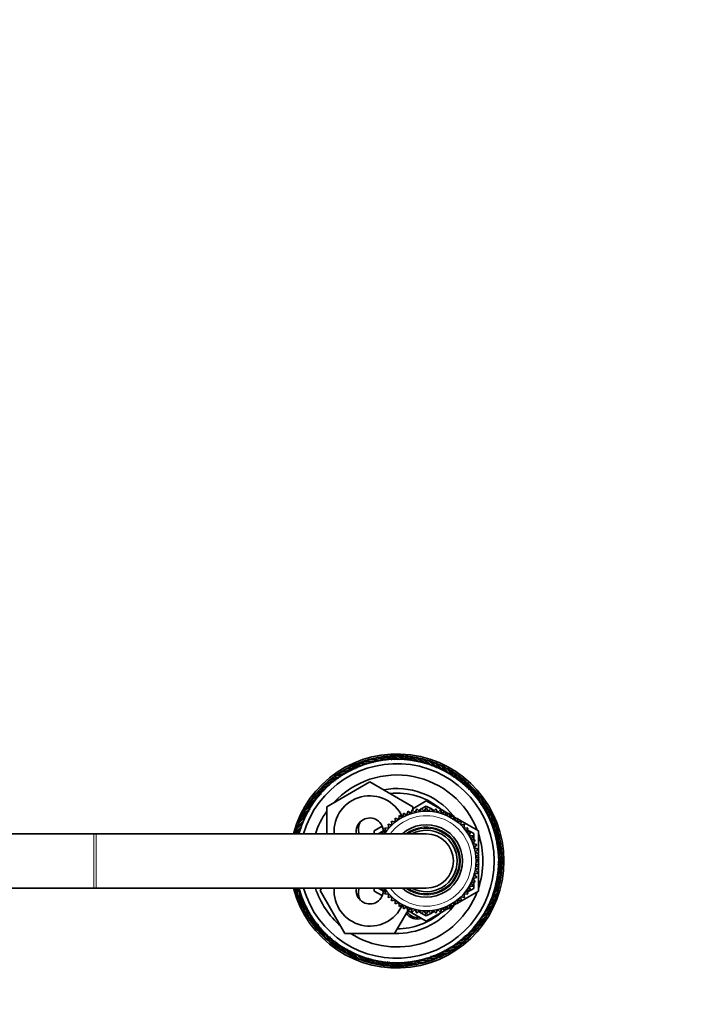
# Model space of a CAD drawing. Units: millimetres. Extents: x 0 to 2447, y 0 to 2755.
# Drawn here: x 1408 to 1556, y 2392 to 2610 of the extents above; entities that cross this region are included whole.
import ezdxf
from ezdxf import colors
from ezdxf.entities.mleader import LeaderData, LeaderLine
from ezdxf.math import Vec2, Vec3

# ---------------------------------------------------------------- set-up
doc = ezdxf.new("R2010")
doc.units = ezdxf.units.MM
doc.layers.add('DV2_Défaut', color=7, linetype='Continuous')
doc.layers.add('Défaut', color=7, linetype='Continuous')

# ---------------------------------------------------------------- blocks, each defined once
blk = doc.blocks.new('_DOT')
at = {"color": 0}
blk.add_line((0, 0), (-1, 0), dxfattribs=at)
at = {"color": 0, "const_width": 0.333}
blk.add_lwpolyline([(-0.1665, 0, 1), (0.1665, 0, 1)], format="xyb", close=True, dxfattribs=at)
blk = doc.blocks.new('SE1')
at = {"layer": 'DV2_Défaut', "color": 7, "linetype": 'Continuous', "lineweight": 35}
for p, q in [((1482.1, 2445.22), (1482, 2445.04)), ((1483.45, 2445.76), (1483.33, 2445.58)), ((1484.83, 2446.21), (1484.7, 2446.04)), ((1486.23, 2446.58), (1486.09, 2446.42)), ((1487.65, 2446.86), (1487.51, 2446.71)), ((1489.09, 2447.05), (1488.94, 2446.9)), ((1490.54, 2447.14), (1490.37, 2447.01)), ((1491.99, 2447.15), (1491.82, 2447.03)), ((1493.44, 2447.06), (1493.26, 2446.95)), ((1494.88, 2446.89), (1494.69, 2446.79)), ((1496.3, 2446.62), (1496.11, 2446.54)), ((1497.71, 2446.27), (1497.51, 2446.19)), ((1499.09, 2445.83), (1498.89, 2445.76)), ((1500.44, 2445.3), (1500.24, 2445.25)), ((1478.3, 2443.11), (1478.24, 2442.91)), ((1479.53, 2443.89), (1479.44, 2443.7)), ((1480.79, 2444.6), (1480.7, 2444.41)), ((1501.76, 2444.69), (1501.55, 2444.65)), ((1503.03, 2443.99), (1502.82, 2443.97)), ((1504.26, 2443.22), (1504.05, 2443.21)), ((1475.86, 2436.05), (1485.36, 2441.54)), ((1476.02, 2441.32), (1475.98, 2441.12)), ((1477.13, 2442.25), (1477.08, 2442.05)), ((1485.36, 2441.54), (1494.86, 2436.05)), ((1505.44, 2442.37), (1505.23, 2442.38)), ((1506.56, 2441.45), (1506.35, 2441.47)), ((1473.98, 2439.26), (1473.96, 2439.05)), ((1474.97, 2440.33), (1474.94, 2440.12)), ((1507.62, 2440.47), (1507.41, 2440.49)), ((1508.62, 2439.41), (1508.41, 2439.45)), ((1472.21, 2436.97), (1472.22, 2436.75)), ((1473.06, 2438.14), (1473.06, 2437.93)), ((1494.86, 2435.62), (1497.86, 2437.35)), ((1497.86, 2437.35), (1501.93, 2435)), ((1509.55, 2438.3), (1509.34, 2438.35)), ((1510.4, 2437.13), (1510.2, 2437.2)), ((1470.75, 2434.46), (1470.78, 2434.25)), ((1471.44, 2435.74), (1471.46, 2435.53)), ((1475.86, 2430.07), (1475.86, 2436.05)), ((1492.78, 2434.63), (1492.65, 2433.76)), ((1493.54, 2434.18), (1492.78, 2434.63)), ((1493.75, 2435.04), (1493.54, 2434.18)), ((1494.46, 2434.53), (1493.75, 2435.04)), ((1494.75, 2435.37), (1494.46, 2434.53)), ((1495.42, 2434.79), (1494.75, 2435.37)), ((1494.86, 2436.05), (1494.86, 2435.27)), ((1495.77, 2435.6), (1495.42, 2434.79)), ((1496.39, 2434.97), (1495.77, 2435.6)), ((1496.16, 2435.21), (1496.69, 2435.51)), ((1496.81, 2435.74), (1496.39, 2434.97)), ((1497.37, 2435.06), (1496.81, 2435.74)), ((1496.9, 2435.64), (1497.86, 2436.19)), ((1497.86, 2435.79), (1497.37, 2435.06)), ((1497.86, 2436.19), (1498.83, 2435.64)), ((1498.36, 2435.06), (1497.86, 2435.79)), ((1498.91, 2435.74), (1498.36, 2435.06)), ((1499.34, 2434.97), (1498.91, 2435.74)), ((1499.04, 2435.51), (1499.57, 2435.21)), ((1499.96, 2435.6), (1499.34, 2434.97)), ((1500.31, 2434.79), (1499.96, 2435.6)), ((1500.98, 2435.37), (1500.31, 2434.79)), ((1501.26, 2434.53), (1500.98, 2435.37)), ((1501.98, 2435.04), (1501.26, 2434.53)), ((1502.19, 2434.18), (1501.98, 2435.04)), ((1502, 2434.96), (1502.76, 2434.52)), ((1502.95, 2434.63), (1502.19, 2434.18)), ((1503.08, 2433.76), (1502.95, 2434.63)), ((1502.98, 2434.39), (1503.63, 2434.02)), ((1511.19, 2435.91), (1510.99, 2435.99)), ((1511.89, 2434.64), (1511.7, 2434.73)), ((1470.13, 2433.15), (1470.18, 2432.94)), ((1490.26, 2432.02), (1489.39, 2432.17)), ((1489.39, 2432.17), (1489.58, 2431.31)), ((1491.01, 2432.67), (1490.15, 2432.89)), ((1490.15, 2432.89), (1490.26, 2432.02)), ((1491.8, 2433.25), (1490.97, 2433.55)), ((1490.97, 2433.55), (1491.01, 2432.67)), ((1491.85, 2434.13), (1491.8, 2433.25)), ((1492.65, 2433.76), (1491.85, 2434.13)), ((1503.87, 2434.13), (1503.08, 2433.76)), ((1503.92, 2433.25), (1503.87, 2434.13)), ((1503.89, 2433.87), (1504.56, 2433.48)), ((1504.75, 2433.55), (1503.92, 2433.25)), ((1504.72, 2432.67), (1504.75, 2433.55)), ((1505.57, 2432.89), (1504.72, 2432.67)), ((1504.75, 2433.37), (1509.36, 2430.71)), ((1505.47, 2432.02), (1505.57, 2432.89)), ((1506.33, 2432.17), (1505.47, 2432.02)), ((1506.15, 2431.31), (1506.33, 2432.17)), ((1512.51, 2433.33), (1512.33, 2433.43)), ((1424.36, 2430.07), (1351.36, 2430.07)), ((1424.86, 2430.07), (1424.36, 2430.07)), ((1497.86, 2430.07), (1424.86, 2430.07)), ((1469.16, 2430.42), (1469.24, 2430.22)), ((1469.61, 2431.8), (1469.67, 2431.59)), ((1486.36, 2430.71), (1488.13, 2431.73)), ((1486.36, 2430.07), (1486.36, 2430.71)), ((1487.36, 2430.13), (1488.83, 2430.98)), ((1487.36, 2430.07), (1487.36, 2430.13)), ((1488.96, 2430.53), (1488.08, 2430.53)), ((1488.08, 2430.53), (1488.27, 2430.07)), ((1489.58, 2431.31), (1488.7, 2431.38)), ((1488.7, 2431.38), (1488.96, 2430.53)), ((1489.42, 2431.32), (1489.56, 2431.4)), ((1507.03, 2431.38), (1506.15, 2431.31)), ((1506.17, 2431.4), (1506.31, 2431.32)), ((1506.76, 2430.53), (1507.03, 2431.38)), ((1507.64, 2430.53), (1506.76, 2430.53)), ((1506.9, 2430.98), (1508.36, 2430.13)), ((1507.31, 2429.71), (1507.64, 2430.53)), ((1508.36, 2430.13), (1508.36, 2428.73)), ((1509.36, 2430.71), (1509.36, 2425.7)), ((1513.05, 2431.98), (1512.88, 2432.1)), ((1513.51, 2430.61), (1513.34, 2430.73)), ((1508.18, 2429.62), (1507.31, 2429.71)), ((1507.77, 2428.84), (1508.18, 2429.62)), ((1508.64, 2428.68), (1507.77, 2428.84)), ((1508.16, 2427.93), (1508.64, 2428.68)), ((1509.01, 2427.69), (1508.16, 2427.93)), ((1508.36, 2428.25), (1508.36, 2427.88)), ((1513.88, 2429.2), (1513.71, 2429.34)), ((1514.15, 2427.78), (1514, 2427.93)), ((1508.47, 2427), (1509.01, 2427.69)), ((1509.29, 2426.68), (1508.47, 2427)), ((1508.69, 2426.03), (1509.29, 2426.68)), ((1509.48, 2425.64), (1508.69, 2426.03)), ((1508.82, 2425.05), (1509.48, 2425.64)), ((1514.34, 2426.34), (1514.2, 2426.5)), ((1509.57, 2424.59), (1508.82, 2425.05)), ((1508.82, 2423.08), (1509.57, 2423.54)), ((1508.86, 2424.07), (1509.57, 2424.59)), ((1509.57, 2423.54), (1508.86, 2424.07)), ((1509.36, 2425.54), (1509.36, 2424.72)), ((1509.36, 2424.44), (1509.36, 2423.7)), ((1509.36, 2423.42), (1509.36, 2422.6)), ((1514.44, 2424.89), (1514.31, 2425.06)), ((1514.44, 2423.44), (1514.32, 2423.62)), ((1508.47, 2421.14), (1509.29, 2421.46)), ((1508.69, 2422.1), (1509.48, 2422.5)), ((1509.29, 2421.46), (1508.69, 2422.1)), ((1509.48, 2422.5), (1508.82, 2423.08)), ((1509.36, 2422.44), (1509.36, 2417.43)), ((1514.36, 2421.99), (1514.25, 2422.17)), ((1507.77, 2419.3), (1508.64, 2419.46)), ((1508.18, 2418.52), (1507.77, 2419.3)), ((1508.16, 2420.2), (1509.01, 2420.45)), ((1508.64, 2419.46), (1508.16, 2420.2)), ((1508.36, 2420.26), (1508.36, 2419.89)), ((1508.36, 2419.41), (1508.36, 2418.01)), ((1509.01, 2420.45), (1508.47, 2421.14)), ((1513.92, 2419.13), (1513.83, 2419.32)), ((1514.18, 2420.55), (1514.08, 2420.74)), ((1351.36, 2418.07), (1424.36, 2418.07)), ((1424.36, 2418.07), (1424.86, 2418.07)), ((1424.86, 2418.07), (1497.86, 2418.07)), ((1469.22, 2417.53), (1469.39, 2417.41)), ((1474.39, 2417.57), (1474.68, 2418.07)), ((1479.88, 2408.07), (1474.39, 2417.57)), ((1486.36, 2417.43), (1486.36, 2418.07)), ((1488.13, 2416.41), (1486.36, 2417.43)), ((1487.36, 2418.01), (1487.36, 2418.07)), ((1488.83, 2417.16), (1487.36, 2418.01)), ((1488.27, 2418.07), (1488.08, 2417.61)), ((1488.08, 2417.61), (1488.96, 2417.6)), ((1488.96, 2417.6), (1488.7, 2416.76)), ((1509.36, 2417.43), (1504.75, 2414.76)), ((1506.76, 2417.6), (1507.64, 2417.61)), ((1507.03, 2416.76), (1506.76, 2417.6)), ((1508.36, 2418.01), (1506.9, 2417.16)), ((1507.31, 2418.43), (1508.18, 2418.52)), ((1507.64, 2417.61), (1507.31, 2418.43)), ((1513.56, 2417.72), (1513.49, 2417.92)), ((1469.67, 2416.15), (1469.85, 2416.04)), ((1470.21, 2414.81), (1470.4, 2414.7)), ((1488.7, 2416.76), (1489.58, 2416.83)), ((1489.58, 2416.83), (1489.39, 2415.97)), ((1489.39, 2415.97), (1490.26, 2416.12)), ((1489.56, 2416.74), (1489.42, 2416.82)), ((1490.26, 2416.12), (1490.15, 2415.24)), ((1490.15, 2415.24), (1491.01, 2415.47)), ((1491.01, 2415.47), (1490.97, 2414.59)), ((1490.97, 2414.59), (1491.8, 2414.89)), ((1491.8, 2414.89), (1491.85, 2414.01)), ((1503.87, 2414.01), (1503.92, 2414.89)), ((1503.92, 2414.89), (1504.75, 2414.59)), ((1504.75, 2414.59), (1504.72, 2415.47)), ((1504.72, 2415.47), (1505.57, 2415.24)), ((1505.57, 2415.24), (1505.47, 2416.12)), ((1505.47, 2416.12), (1506.33, 2415.97)), ((1506.33, 2415.97), (1506.15, 2416.83)), ((1506.15, 2416.83), (1507.03, 2416.76)), ((1506.31, 2416.82), (1506.17, 2416.74)), ((1512.59, 2414.99), (1512.54, 2415.2)), ((1513.12, 2416.34), (1513.06, 2416.54)), ((1470.84, 2413.5), (1471.03, 2413.41)), ((1493.75, 2413.09), (1490.85, 2408.07)), ((1491.85, 2414.01), (1492.65, 2414.38)), ((1492.65, 2414.38), (1492.78, 2413.51)), ((1492.78, 2413.51), (1493.54, 2413.95)), ((1493.54, 2413.95), (1493.75, 2413.1)), ((1493.75, 2413.1), (1494.46, 2413.61)), ((1497.86, 2410.79), (1493.8, 2413.14)), ((1494.46, 2413.61), (1494.75, 2412.77)), ((1494.75, 2412.77), (1495.42, 2413.34)), ((1495.42, 2413.34), (1495.77, 2412.54)), ((1495.77, 2412.54), (1496.39, 2413.17)), ((1496.69, 2412.62), (1496.16, 2412.93)), ((1496.39, 2413.17), (1496.81, 2412.4)), ((1496.81, 2412.4), (1497.37, 2413.08)), ((1497.37, 2413.08), (1497.86, 2412.35)), ((1501.93, 2413.14), (1497.86, 2410.79)), ((1497.86, 2412.35), (1498.36, 2413.08)), ((1498.36, 2413.08), (1498.91, 2412.4)), ((1498.91, 2412.4), (1499.34, 2413.17)), ((1499.57, 2412.93), (1499.04, 2412.62)), ((1499.34, 2413.17), (1499.96, 2412.54)), ((1499.96, 2412.54), (1500.31, 2413.34)), ((1500.31, 2413.34), (1500.98, 2412.77)), ((1500.98, 2412.77), (1501.26, 2413.61)), ((1501.26, 2413.61), (1501.98, 2413.1)), ((1501.98, 2413.1), (1502.19, 2413.95)), ((1502.76, 2413.62), (1502, 2413.18)), ((1502.19, 2413.95), (1502.95, 2413.51)), ((1502.95, 2413.51), (1503.08, 2414.38)), ((1503.63, 2414.12), (1502.98, 2413.75)), ((1503.08, 2414.38), (1503.87, 2414.01)), ((1504.56, 2414.66), (1503.89, 2414.27)), ((1511.29, 2412.4), (1511.26, 2412.61)), ((1511.98, 2413.67), (1511.94, 2413.88)), ((1471.54, 2412.23), (1471.74, 2412.15)), ((1472.32, 2411.01), (1472.52, 2410.94)), ((1497.86, 2411.94), (1496.9, 2412.5)), ((1498.83, 2412.5), (1497.86, 2411.94)), ((1510.52, 2411.17), (1510.51, 2411.38)), ((1473.18, 2409.84), (1473.38, 2409.78)), ((1474.11, 2408.73), (1474.32, 2408.68)), ((1508.75, 2408.87), (1508.76, 2409.08)), ((1509.67, 2410), (1509.67, 2410.21)), ((1475.11, 2407.67), (1475.32, 2407.64)), ((1476.17, 2406.68), (1476.38, 2406.67)), ((1490.85, 2408.07), (1479.88, 2408.07)), ((1505.59, 2405.89), (1505.65, 2406.09)), ((1506.71, 2406.81), (1506.75, 2407.02)), ((1507.76, 2407.81), (1507.79, 2408.02)), ((1477.29, 2405.76), (1477.5, 2405.76)), ((1478.47, 2404.92), (1478.68, 2404.93)), ((1479.7, 2404.14), (1479.91, 2404.17)), ((1503.2, 2404.25), (1503.28, 2404.44)), ((1504.42, 2405.03), (1504.49, 2405.23)), ((1480.97, 2403.45), (1481.18, 2403.49)), ((1482.28, 2402.84), (1482.49, 2402.89)), ((1483.64, 2402.31), (1483.84, 2402.37)), ((1485.02, 2401.87), (1485.21, 2401.94)), ((1496.5, 2401.56), (1496.63, 2401.72)), ((1497.9, 2401.92), (1498.03, 2402.09)), ((1499.28, 2402.38), (1499.39, 2402.56)), ((1500.62, 2402.92), (1500.73, 2403.1)), ((1501.93, 2403.54), (1502.03, 2403.73)), ((1486.42, 2401.51), (1486.62, 2401.6)), ((1487.85, 2401.25), (1488.04, 2401.35)), ((1489.29, 2401.07), (1489.47, 2401.18)), ((1490.74, 2400.99), (1490.91, 2401.11)), ((1492.19, 2400.99), (1492.35, 2401.13)), ((1493.64, 2401.09), (1493.79, 2401.23)), ((1495.07, 2401.28), (1495.22, 2401.43))]:
    blk.add_line(p, q, dxfattribs=at)
at = {"layer": 'DV2_Défaut', "color": 7, "linetype": 'Continuous', "lineweight": 18}
for p, q in [((1424.36, 2418.07), (1424.36, 2430.07)), ((1424.86, 2418.07), (1424.86, 2430.07))]:
    blk.add_line(p, q, dxfattribs=at)
at = {"layer": 'DV2_Défaut', "color": 7, "linetype": 'Continuous', "lineweight": 35}
for centre, radius, start, end in [((1491.36, 2424.07), 23.65, 0, 165.3034), ((1491.36, 2424.07), 22.5, 0, 164.534), ((1491.36, 2424.07), 21.5, 0, 163.7953), ((1491.36, 2424.07), 23.25, 114.5928, 118.1928), ((1491.31, 2424.26), 23.06, 114.6731, 115.761), ((1491.36, 2424.07), 23.25, 110.9928, 114.5928), ((1482.62, 2418.3), 26.92, 87.802, 91.9919), ((1491.33, 2424.26), 23.06, 111.0731, 112.161), ((1482.19, 2419.15), 26.47, 84.8944, 89.0623), ((1491.36, 2424.07), 23.25, 107.3928, 110.9928), ((1482.28, 2418.86), 26.92, 83.9385, 88.3919), ((1491.34, 2424.26), 23.06, 107.4731, 108.561), ((1481.9, 2419.73), 26.47, 80.6789, 85.4623), ((1491.36, 2424.07), 23.25, 103.7928, 107.3928), ((1481.97, 2419.44), 26.92, 80.0825, 84.7919), ((1491.35, 2424.26), 23.06, 103.8731, 104.961), ((1481.65, 2420.33), 26.47, 77.4149, 81.8623), ((1491.36, 2424.07), 23.25, 100.1928, 103.7928), ((1481.7, 2420.04), 26.92, 76.9222, 81.1919), ((1491.36, 2424.26), 23.06, 100.2731, 101.361), ((1481.43, 2420.95), 26.47, 73.9852, 78.2623), ((1491.36, 2424.07), 23.25, 96.5928, 100.1928), ((1481.46, 2420.66), 26.92, 73.3265, 77.5919), ((1491.37, 2424.26), 23.06, 96.6731, 97.761), ((1481.26, 2421.58), 26.47, 69.9687, 74.6623), ((1491.36, 2424.07), 23.25, 92.9928, 96.5928), ((1481.27, 2421.29), 26.92, 69.2302, 73.9919), ((1491.39, 2424.26), 23.06, 93.0731, 94.161), ((1481.12, 2422.22), 26.47, 66.5061, 71.0623), ((1491.36, 2424.07), 23.25, 89.3928, 92.9928), ((1481.11, 2421.92), 26.92, 65.9937, 70.3919), ((1481.03, 2422.87), 26.47, 63.0828, 67.4623), ((1491.4, 2424.26), 23.06, 89.4731, 90.561), ((1491.36, 2424.07), 23.25, 85.7928, 89.3928), ((1481, 2422.57), 26.92, 62.569, 66.7919), ((1480.97, 2423.52), 26.47, 59.2744, 63.8623), ((1491.41, 2424.26), 23.06, 85.8731, 86.961), ((1491.36, 2424.07), 23.25, 82.1928, 85.7928), ((1480.93, 2423.23), 26.92, 58.4712, 63.1919), ((1480.96, 2424.17), 26.47, 55.6148, 60.2623), ((1491.42, 2424.25), 23.06, 82.2731, 83.361), ((1491.36, 2424.07), 23.25, 78.5928, 82.1928), ((1480.89, 2423.88), 26.92, 55.0804, 59.5919), ((1480.98, 2424.83), 26.47, 52.4961, 56.6623), ((1491.43, 2424.25), 23.06, 78.6731, 79.761), ((1491.36, 2424.07), 23.25, 74.9928, 78.5928), ((1480.9, 2424.54), 26.92, 51.6357, 55.9919), ((1481.05, 2425.48), 26.47, 48.6221, 53.0623), ((1491.44, 2424.25), 23.06, 75.0731, 76.161), ((1491.36, 2424.07), 23.25, 71.3928, 74.9928), ((1480.95, 2425.2), 26.92, 47.7593, 52.3919), ((1481.16, 2426.12), 26.47, 44.7424, 49.4623), ((1491.46, 2424.24), 23.06, 71.4731, 72.561), ((1491.36, 2424.07), 23.25, 67.7928, 71.3928), ((1481.05, 2425.85), 26.92, 44.1834, 48.7919), ((1481.31, 2426.76), 26.47, 41.5842, 45.8623), ((1491.47, 2424.23), 23.06, 67.8731, 68.961), ((1491.36, 2424.07), 23.25, 64.1928, 67.7928), ((1481.18, 2426.49), 26.92, 40.928, 45.1919), ((1481.5, 2427.38), 26.47, 38.0176, 42.2623), ((1491.48, 2424.23), 23.06, 64.2731, 65.361), ((1491.36, 2424.07), 23.25, 125.3928, 128.9928), ((1491.36, 2424.07), 19, 20.9245, 137.4141), ((1483.71, 2417.02), 26.47, 99.2788, 103.4623), ((1491.28, 2424.24), 23.06, 125.4731, 126.561), ((1491.36, 2424.07), 23.25, 121.7928, 125.3928), ((1483.86, 2416.77), 26.92, 98.3968, 102.7919), ((1483.28, 2417.51), 26.47, 95.4814, 99.8623), ((1491.29, 2424.25), 23.06, 121.8731, 122.961), ((1491.36, 2424.07), 23.25, 118.1928, 121.7928), ((1483.42, 2417.25), 26.92, 94.597, 99.1919), ((1491.3, 2424.25), 23.06, 118.2731, 119.361), ((1482.88, 2418.04), 26.47, 91.5229, 96.2623), ((1483, 2417.77), 26.92, 90.9551, 95.5919), ((1482.52, 2418.58), 26.47, 88.3395, 92.6623), ((1491.36, 2424.07), 23.25, 60.5928, 64.1928), ((1481.35, 2427.13), 26.92, 37.0866, 41.5919), ((1481.73, 2428), 26.47, 33.891, 38.6623), ((1491.49, 2424.22), 23.06, 60.6731, 61.761), ((1491.36, 2424.07), 23.25, 56.9928, 60.5928), ((1481.56, 2427.75), 26.92, 33.3044, 37.9919), ((1481.99, 2428.59), 26.47, 30.6546, 35.0623), ((1491.49, 2424.21), 23.06, 57.0731, 58.161), ((1491.36, 2424.07), 23.25, 53.3928, 56.9928), ((1481.81, 2428.36), 26.92, 30.168, 34.3919), ((1491.36, 2424.07), 23.25, 132.5928, 136.1928), ((1485.36, 2415.49), 26.92, 109.3232, 113.5919), ((1484.65, 2416.12), 26.47, 106.1185, 110.6623), ((1491.26, 2424.23), 23.06, 132.6731, 133.761), ((1491.36, 2424.07), 23.25, 128.9928, 132.5928), ((1484.83, 2415.88), 26.92, 105.2964, 109.9919), ((1484.16, 2416.55), 26.47, 102.3886, 107.0623), ((1491.27, 2424.24), 23.06, 129.0731, 130.161), ((1484.33, 2416.31), 26.92, 101.8463, 106.3919), ((1482.29, 2429.17), 26.47, 27.2315, 31.4623), ((1491.5, 2424.2), 23.06, 53.4731, 54.561), ((1491.36, 2424.07), 23.25, 49.7928, 53.3928), ((1482.1, 2428.95), 26.92, 26.4585, 30.7919), ((1482.63, 2429.73), 26.47, 23.1421, 27.8623), ((1491.51, 2424.19), 23.06, 49.8731, 50.961), ((1491.36, 2424.07), 23.25, 46.1928, 49.7928), ((1482.42, 2429.52), 26.92, 22.4451, 27.1919), ((1483, 2430.27), 26.47, 19.7404, 24.2623), ((1491.52, 2424.18), 23.06, 46.2731, 47.361), ((1491.36, 2424.07), 23.25, 42.5928, 46.1928), ((1482.78, 2430.07), 26.92, 19.2348, 23.5919), ((1491.36, 2424.07), 23.25, 139.7928, 143.3928), ((1486.48, 2414.81), 26.92, 116.0177, 120.7919), ((1485.7, 2415.34), 26.47, 113.2738, 117.8623), ((1491.24, 2424.22), 23.06, 139.8731, 140.961), ((1491.36, 2424.07), 23.25, 136.1928, 139.7928), ((1485.91, 2415.13), 26.92, 112.7544, 117.1919), ((1485.16, 2415.71), 26.47, 109.9477, 114.2623), ((1491.25, 2424.22), 23.06, 136.2731, 137.361), ((1491.36, 2424.07), 16, 38.9492, 100.7054), ((1491.36, 2424.07), 15, 49.2779, 96.0396), ((1483.41, 2430.78), 26.47, 16.2969, 20.6623), ((1491.53, 2424.17), 23.06, 42.6731, 43.761), ((1491.36, 2424.07), 23.25, 38.9928, 42.5928), ((1483.18, 2430.6), 26.92, 15.8163, 19.9919), ((1483.85, 2431.27), 26.47, 12.4349, 17.0623), ((1491.53, 2424.16), 23.06, 39.0731, 40.161), ((1491.36, 2424.07), 23.25, 35.3928, 38.9928), ((1483.6, 2431.1), 26.92, 11.6498, 16.3919), ((1491.36, 2424.07), 23.25, 146.9928, 150.5928), ((1487.68, 2414.27), 26.92, 123.678, 127.9919), ((1486.84, 2414.7), 26.47, 120.7405, 125.0623), ((1491.22, 2424.2), 23.06, 147.0731, 148.161), ((1491.36, 2424.07), 23.25, 143.3928, 146.9928), ((1487.07, 2414.52), 26.92, 120.2003, 124.3919), ((1486.26, 2415), 26.47, 116.7995, 121.4623), ((1491.23, 2424.21), 23.06, 143.4731, 144.561), ((1485.36, 2430.57), 7.9, 24.3465, 183.6287), ((1484.31, 2431.73), 26.47, 8.8431, 13.4623), ((1491.54, 2424.15), 23.06, 35.4731, 36.561), ((1491.36, 2424.07), 23.25, 31.7928, 35.3928), ((1484.06, 2431.57), 26.92, 8.3163, 12.7919), ((1484.81, 2432.15), 26.47, 5.6193, 9.8623), ((1491.54, 2424.14), 23.06, 31.8731, 32.961), ((1488.05, 2414.2), 26.47, 127.5192, 132.2623), ((1488.3, 2414.05), 26.92, 126.8627, 131.5919), ((1491.36, 2424.07), 23.25, 150.5928, 154.1928), ((1487.44, 2414.43), 26.47, 124.1769, 128.6623), ((1491.21, 2424.19), 23.06, 150.6731, 151.761), ((1491.36, 2424.07), 19, 144.6655, 161.5915), ((1497.86, 2424.07), 11, 0, 146.9443), ((1491.36, 2424.07), 23.25, 28.1928, 31.7928), ((1484.55, 2432.02), 26.92, 4.8784, 9.1919), ((1485.33, 2432.55), 26.47, 1.768, 6.2623), ((1491.55, 2424.13), 23.06, 28.2731, 29.361), ((1491.36, 2424.07), 23.25, 24.5928, 28.1928), ((1485.06, 2432.43), 26.92, 0.9259, 5.5919), ((1489.31, 2413.87), 26.47, 135.0964, 139.4623), ((1489.58, 2413.75), 26.92, 134.6158, 138.7919), ((1491.36, 2424.07), 23.25, 157.7928, 161.3928), ((1488.68, 2414.01), 26.47, 131.6799, 135.8623), ((1491.2, 2424.17), 23.06, 157.8731, 158.961), ((1488.94, 2413.88), 26.92, 130.7955, 135.1919), ((1491.36, 2424.07), 23.25, 154.1928, 157.7928), ((1491.21, 2424.18), 23.06, 154.2731, 155.361), ((1485.36, 2430.57), 3, 2.6308, 189.5941), ((1486.36, 2431.07), 3.5, 150.7785, 196.638), ((1491.36, 2424.07), 16, 37.2018, 38.1148), ((1485.87, 2432.91), 26.47, 357.9642, 2.6623), ((1491.55, 2424.12), 23.06, 24.6731, 25.761), ((1485.6, 2432.81), 26.92, 357.4137, 1.9919), ((1491.36, 2424.07), 23.25, 20.9928, 24.5928), ((1486.44, 2433.24), 26.47, 354.8305, 359.0623), ((1491.55, 2424.11), 23.06, 21.0731, 22.161), ((1486.16, 2433.15), 26.92, 354.0599, 358.3919), ((1491.36, 2424.07), 23.25, 17.3928, 20.9928), ((1490.24, 2413.66), 26.92, 137.7288, 142.3919), ((1491.36, 2424.07), 23.25, 161.3928, 164.9928), ((1489.96, 2413.76), 26.47, 138.3058, 141.9478), ((1491.19, 2424.16), 23.06, 161.4731, 162.561), ((1490.89, 2413.61), 26.92, 141.4392, 142.3082), ((1497.86, 2424.07), 8, 0, 131.4096), ((1497.86, 2424.07), 7.3, 0, 124.7228), ((1497.86, 2424.07), 6.8, 0, 118.0725), ((1497.86, 2424.07), 6, 0, 90), ((1491.36, 2424.07), 19, 0, 18.6717), ((1487.03, 2433.53), 26.47, 351.147, 355.4623), ((1486.74, 2433.46), 26.92, 350.2397, 354.7919), ((1491.56, 2424.1), 23.06, 17.4731, 18.561), ((1487.63, 2433.78), 26.47, 347.1056, 351.8623), ((1491.36, 2424.07), 23.25, 13.7928, 17.3928), ((1491.56, 2424.08), 23.06, 13.8731, 14.961), ((1487.34, 2433.73), 26.92, 346.5286, 351.1919), ((1488.25, 2434), 26.47, 343.896, 348.2623), ((1487.95, 2433.97), 26.92, 343.4153, 347.5919), ((1491.36, 2424.07), 23.25, 10.1928, 13.7928), ((1491.56, 2424.07), 23.06, 10.2731, 11.361), ((1491.36, 2424.07), 23.25, 6.5928, 10.1928), ((1489.52, 2434.31), 26.47, 336.3194, 341.0623), ((1488.58, 2434.16), 26.92, 339.5961, 343.9919), ((1488.88, 2434.17), 26.47, 340.4793, 344.6623), ((1491.56, 2424.06), 23.06, 6.6731, 7.761), ((1491.36, 2424.07), 23.25, 2.9928, 6.5928), ((1491.56, 2424.05), 23.06, 3.0731, 4.161), ((1491.36, 2424.07), 23.65, 194.6966, 0), ((1491.36, 2424.07), 22.5, 195.466, 0), ((1491.36, 2424.07), 21.5, 196.2047, 0), ((1497.86, 2424.07), 11, 213.0557, 0), ((1497.86, 2424.07), 8, 228.5904, 0), ((1497.86, 2424.07), 7.3, 235.2772, 0), ((1497.86, 2424.07), 6.8, 241.9275, 0), ((1497.86, 2424.07), 6, 270, 0), ((1491.36, 2424.07), 19, 341.3283, 0), ((1490.16, 2434.41), 26.47, 332.9765, 337.4623), ((1489.87, 2434.43), 26.92, 332.4775, 336.7919), ((1489.22, 2434.32), 26.92, 335.6625, 340.3919), ((1491.36, 2424.07), 23.25, 355.7928, 359.3928), ((1491.36, 2424.07), 23.25, 359.3928, 2.9928), ((1491.55, 2424.03), 23.06, 359.4731, 0.561), ((1491.47, 2434.48), 26.47, 325.5998, 330.2623), ((1490.52, 2434.51), 26.92, 329.0011, 333.1919), ((1490.81, 2434.46), 26.47, 329.54, 333.8623), ((1491.36, 2424.07), 23.25, 352.1928, 355.7928), ((1491.55, 2424.01), 23.06, 352.2731, 353.361), ((1491.55, 2424.02), 23.06, 355.8731, 356.961), ((1491.84, 2434.53), 26.92, 321.5539, 325.9919), ((1492.12, 2434.45), 26.47, 322.0734, 326.6623), ((1491.18, 2434.54), 26.92, 324.8175, 329.5919), ((1491.36, 2424.07), 23.25, 344.9928, 348.5928), ((1491.36, 2424.07), 23.25, 348.5928, 352.1928), ((1491.54, 2424), 23.06, 348.6731, 349.761), ((1491.36, 2424.07), 23.25, 194.9552, 197.3928), ((1495.99, 2414.68), 26.92, 172.7601, 174.7919), ((1491.36, 2424.07), 23.25, 197.3928, 200.9928), ((1491.17, 2424.04), 23.06, 197.4731, 198.561), ((1495.7, 2414.61), 26.47, 172.4888, 175.4623), ((1496.57, 2414.98), 26.92, 173.6174, 178.3919), ((1496.29, 2414.9), 26.47, 174.3418, 179.0623), ((1491.36, 2424.07), 19, 198.4085, 229.1725), ((1485.36, 2417.57), 7.9, 176.3713, 335.8468), ((1491.36, 2424.07), 19, 237.3631, 339.0755), ((1485.36, 2417.57), 3, 170.4059, 357.3692), ((1486.36, 2417.07), 3.5, 163.3925, 210.2619), ((1493.42, 2434.27), 26.47, 314.919, 319.4623), ((1492.49, 2434.48), 26.92, 318.1227, 322.3919), ((1492.77, 2434.38), 26.47, 318.7485, 323.0623), ((1491.36, 2424.07), 23.25, 341.3928, 344.9928), ((1491.53, 2423.98), 23.06, 341.4731, 342.561), ((1491.54, 2423.99), 23.06, 345.0731, 346.161), ((1491.36, 2424.07), 23.25, 200.9928, 204.5928), ((1491.17, 2424.03), 23.06, 201.0731, 202.161), ((1497.13, 2415.33), 26.92, 177.6578, 181.9919), ((1496.85, 2415.23), 26.47, 178.432, 182.6623), ((1497.67, 2415.71), 26.92, 181.277, 185.5919), ((1497.4, 2415.59), 26.47, 181.7761, 186.2623), ((1493.79, 2434.26), 26.92, 310.6459, 315.1919), ((1494.05, 2434.12), 26.47, 311.1883, 315.8623), ((1493.14, 2434.39), 26.92, 314.0967, 318.7919), ((1491.36, 2424.07), 23.25, 334.1928, 337.7928), ((1491.36, 2424.07), 23.25, 337.7928, 341.3928), ((1491.53, 2423.97), 23.06, 337.8731, 338.961), ((1491.36, 2424.07), 23.25, 204.5928, 208.1928), ((1491.18, 2424.02), 23.06, 204.6731, 205.761), ((1491.36, 2424.07), 23.25, 208.1928, 211.7928), ((1491.18, 2424.01), 23.06, 208.2731, 209.361), ((1498.18, 2416.12), 26.92, 184.4623, 189.1919), ((1497.92, 2415.98), 26.47, 185.0692, 189.8623), ((1498.67, 2416.56), 26.92, 188.2861, 192.7919), ((1491.36, 2424.07), 16, 268.1717, 321.0457), ((1491.36, 2424.07), 15, 270.2378, 310.7475), ((1495.86, 2414.07), 2.85, 211.8799, 289.795), ((1495.86, 2414.07), 2.5, 207.4995, 282.6168), ((1491.36, 2424.07), 16, 321.9369, 322.7982), ((1495.05, 2433.87), 26.92, 303.3974, 307.9919), ((1495.29, 2433.71), 26.47, 304.2821, 308.6623), ((1494.42, 2434.08), 26.92, 307.1974, 311.5919), ((1491.36, 2424.07), 23.25, 326.9928, 330.5928), ((1494.68, 2433.93), 26.47, 308.0783, 312.2623), ((1491.36, 2424.07), 23.25, 330.5928, 334.1928), ((1491.51, 2423.95), 23.06, 330.6731, 331.761), ((1491.52, 2423.96), 23.06, 334.2731, 335.361), ((1491.36, 2424.07), 23.25, 211.7928, 215.3928), ((1491.18, 2424), 23.06, 211.8731, 212.961), ((1498.41, 2416.41), 26.47, 189.2169, 193.4623), ((1491.36, 2424.07), 23.25, 215.3928, 218.9928), ((1491.19, 2423.98), 23.06, 215.4731, 216.561), ((1499.12, 2417.04), 26.92, 192.2148, 196.3919), ((1498.88, 2416.87), 26.47, 192.6955, 197.0623), ((1499.55, 2417.54), 26.92, 195.3283, 199.9919), ((1496.47, 2433.14), 26.47, 297.139, 301.4623), ((1495.65, 2433.62), 26.92, 299.7548, 304.3919), ((1495.89, 2433.44), 26.47, 300.3227, 305.0623), ((1491.36, 2424.07), 23.25, 323.3928, 326.9928), ((1491.5, 2423.93), 23.06, 323.4731, 324.561), ((1491.51, 2423.94), 23.06, 327.0731, 328.161), ((1491.36, 2424.07), 23.25, 218.9928, 222.5928), ((1491.19, 2423.97), 23.06, 219.0731, 220.161), ((1499.32, 2417.36), 26.47, 195.9055, 200.6623), ((1491.36, 2424.07), 23.25, 222.5928, 226.1928), ((1491.2, 2423.96), 23.06, 222.6731, 223.761), ((1499.94, 2418.07), 26.92, 198.9589, 203.5919), ((1499.72, 2417.87), 26.47, 199.8215, 204.2623), ((1497.56, 2432.43), 26.47, 289.4787, 294.2623), ((1496.82, 2433.01), 26.92, 292.7391, 297.1919), ((1497.03, 2432.8), 26.47, 293.6952, 297.8623), ((1491.36, 2424.07), 23.25, 316.1928, 319.7928), ((1491.48, 2423.91), 23.06, 316.2731, 317.361), ((1496.24, 2433.33), 26.92, 296.6028, 300.7919), ((1491.36, 2424.07), 23.25, 319.7928, 323.3928), ((1491.49, 2423.92), 23.06, 319.8731, 320.961), ((1491.36, 2424.07), 23.25, 226.1928, 229.7928), ((1491.21, 2423.95), 23.06, 226.2731, 227.361), ((1500.3, 2418.62), 26.92, 202.8606, 207.1919), ((1500.1, 2418.41), 26.47, 203.63, 207.8623), ((1491.36, 2424.07), 23.25, 229.7928, 233.3928), ((1491.22, 2423.94), 23.06, 229.8731, 230.961), ((1500.63, 2419.19), 26.92, 206.2134, 210.7919), ((1500.43, 2418.96), 26.47, 206.764, 211.4623), ((1500.92, 2419.78), 26.92, 209.6709, 214.3919), ((1500.74, 2419.54), 26.47, 210.4739, 215.0623), ((1498.56, 2431.58), 26.47, 282.7847, 287.0623), ((1497.89, 2432.25), 26.92, 285.7217, 289.9919), ((1498.08, 2432.02), 26.47, 286.2144, 290.6623), ((1491.36, 2424.07), 23.25, 308.9928, 312.5928), ((1491.46, 2423.9), 23.06, 309.0731, 310.161), ((1497.37, 2432.65), 26.92, 288.8822, 293.5919), ((1491.36, 2424.07), 23.25, 312.5928, 316.1928), ((1491.47, 2423.91), 23.06, 312.6731, 313.761), ((1491.36, 2424.07), 23.25, 233.3928, 236.9928), ((1491.22, 2423.93), 23.06, 233.4731, 234.561), ((1491.36, 2424.07), 23.25, 236.9928, 240.5928), ((1491.23, 2423.93), 23.06, 237.0731, 238.161), ((1501.17, 2420.39), 26.92, 213.7695, 217.9919), ((1501, 2420.14), 26.47, 214.4201, 218.6623), ((1501.38, 2421.01), 26.92, 217.1159, 221.5919), ((1501.23, 2420.75), 26.47, 217.6428, 222.2623), ((1501.55, 2421.65), 26.92, 220.4075, 225.1919), ((1501.42, 2421.38), 26.47, 221.1684, 225.8623), ((1499.31, 2430.89), 26.92, 274.7933, 279.1919), ((1499.45, 2430.62), 26.47, 275.3058, 279.8623), ((1491.36, 2424.07), 23.25, 298.1928, 301.7928), ((1498.87, 2431.37), 26.92, 278.03, 282.7919), ((1499.02, 2431.12), 26.47, 278.7691, 283.4623), ((1491.36, 2424.07), 23.25, 301.7928, 305.3928), ((1491.44, 2423.89), 23.06, 301.8731, 302.961), ((1498.4, 2431.83), 26.92, 282.1272, 286.3919), ((1491.36, 2424.07), 23.25, 305.3928, 308.9928), ((1491.45, 2423.89), 23.06, 305.4731, 306.561), ((1491.36, 2424.07), 23.25, 240.5928, 244.1928), ((1491.24, 2423.92), 23.06, 240.6731, 241.761), ((1491.36, 2424.07), 23.25, 244.1928, 247.7928), ((1491.25, 2423.91), 23.06, 244.2731, 245.361), ((1501.68, 2422.29), 26.92, 224.5257, 228.7919), ((1491.36, 2424.07), 23.25, 247.7928, 251.3928), ((1491.26, 2423.9), 23.06, 247.8731, 248.961), ((1501.57, 2422.02), 26.47, 225.1857, 229.4623), ((1501.77, 2422.94), 26.92, 228.0343, 232.3919), ((1491.36, 2424.07), 23.25, 251.3928, 254.9928), ((1491.27, 2423.9), 23.06, 251.4731, 252.561), ((1501.68, 2422.66), 26.47, 228.54, 233.0623), ((1501.82, 2423.6), 26.92, 231.245, 235.9919), ((1501.74, 2423.31), 26.47, 231.9001, 236.6623), ((1501.83, 2424.25), 26.92, 235.1379, 239.5919), ((1501.77, 2423.97), 26.47, 236.0935, 240.2623), ((1501.8, 2424.91), 26.92, 238.9675, 243.1919), ((1501.76, 2424.62), 26.47, 239.4541, 243.8623), ((1501.73, 2425.57), 26.92, 242.1042, 246.7919), ((1501.7, 2425.27), 26.47, 242.7386, 247.4623), ((1501.26, 2427.48), 26.92, 252.9831, 257.5919), ((1501.29, 2427.19), 26.47, 253.5422, 258.2623), ((1501.03, 2428.1), 26.92, 256.5597, 261.1919), ((1501.08, 2427.8), 26.47, 257.4227, 261.8623), ((1500.76, 2428.69), 26.92, 260.4353, 264.7919), ((1500.82, 2428.41), 26.47, 261.297, 265.4623), ((1491.36, 2424.07), 23.25, 283.7928, 287.3928), ((1500.45, 2429.28), 26.92, 263.88, 268.3919), ((1500.53, 2428.99), 26.47, 264.4145, 269.0623), ((1491.36, 2424.07), 23.25, 287.3928, 290.9928), ((1491.39, 2423.88), 23.06, 287.4731, 288.561), ((1500.1, 2429.84), 26.92, 267.2714, 271.9919), ((1500.21, 2429.56), 26.47, 268.0748, 272.6623), ((1491.36, 2424.07), 23.25, 290.9928, 294.5928), ((1491.4, 2423.88), 23.06, 291.0731, 292.161), ((1499.72, 2430.37), 26.92, 271.3685, 275.5919), ((1499.84, 2430.1), 26.47, 271.8834, 276.2623), ((1491.36, 2424.07), 23.25, 294.5928, 298.1928), ((1491.41, 2423.88), 23.06, 294.6731, 295.761), ((1491.43, 2423.89), 23.06, 298.2731, 299.361), ((1491.36, 2424.07), 23.25, 254.9928, 258.5928), ((1491.28, 2423.89), 23.06, 255.0731, 256.161), ((1491.36, 2424.07), 23.25, 258.5928, 262.1928), ((1491.29, 2423.89), 23.06, 258.6731, 259.761), ((1491.36, 2424.07), 23.25, 262.1928, 265.7928), ((1491.31, 2423.88), 23.06, 262.2731, 263.361), ((1491.36, 2424.07), 23.25, 265.7928, 269.3928), ((1491.32, 2423.88), 23.06, 265.8731, 266.961), ((1501.61, 2426.21), 26.92, 245.9116, 250.3919), ((1491.36, 2424.07), 23.25, 269.3928, 272.9928), ((1491.33, 2423.88), 23.06, 269.4731, 270.561), ((1501.61, 2425.92), 26.47, 246.8247, 251.0623), ((1501.46, 2426.85), 26.92, 249.7288, 253.9919), ((1501.47, 2426.56), 26.47, 250.3837, 254.6623), ((1491.36, 2424.07), 23.25, 272.9928, 276.5928), ((1491.34, 2423.88), 23.06, 273.0731, 274.161), ((1491.36, 2424.07), 23.25, 276.5928, 280.1928), ((1491.35, 2423.88), 23.06, 276.6731, 277.761), ((1491.36, 2424.07), 23.25, 280.1928, 283.7928), ((1491.37, 2423.88), 23.06, 280.2731, 281.361), ((1491.38, 2423.88), 23.06, 283.8731, 284.961)]:
    blk.add_arc(centre, radius, start, end, dxfattribs=at)
at = {"layer": 'DV2_Défaut', "color": 7, "linetype": 'Continuous', "lineweight": 18}
for radius, start, end in [(10, 0, 143.1301), (7.55, 0, 127.3729), (10, 216.8699, 0), (7.55, 232.6271, 0)]:
    blk.add_arc((1497.86, 2424.07), radius, start, end, dxfattribs=at)

msp = doc.modelspace()

# ---------------------------------------------------------------- block references
at = {"layer": 'Défaut'}
msp.add_blockref('SE1', (0, 0), dxfattribs=at)

# ---------------------------------------------------------------- leaders
at = {"layer": 'Défaut', "color": 7, "linetype": 'Continuous', "lineweight": 18}
ml = msp.add_multileader_mtext('Standard', dxfattribs=at)
ml.set_content('{\\pxsm0.9;\\fSolid Edge ISO|b1||i0||c0|p34;\\W1.;06/04/2021\\P}', color=256)
ml.set_leader_properties()
ml.set_arrow_properties(name='DOT')
ml.build(insert=Vec2(0, 0))
ml.multileader.update_dxf_attribs({"leader_type": 0, "dogleg_length": 0, "arrow_head_size": 12})
ctx = ml.context
ctx.base_point, ctx.char_height, ctx.arrow_head_size, ctx.landing_gap_size = Vec3(2359.8, 2728.34), 12, 12, 4.2
notes = []
notes.append((ctx, [(0, (0, 0, 0), (0, 0), (1, 0), 1, [])]))
ctx.mtext.insert = Vec3(2361.8, 2734.46)
for ctx, leaders in notes:
    for number, flags, end, landing, length, lines in leaders:
        leader = LeaderData()
        leader.index, (leader.has_last_leader_line, leader.has_dogleg_vector, leader.attachment_direction) = number, flags
        leader.last_leader_point, leader.dogleg_vector, leader.dogleg_length = Vec3(end), Vec3(landing), length
        for number, points, colour, breaks in lines:
            line = LeaderLine()
            line.index, line.vertices, line.color, line.breaks = number, Vec3.list(points), colors.encode_raw_color(colour), breaks
            leader.lines.append(line)
        ctx.leaders.append(leader)

doc.saveas('drawing.dxf')
